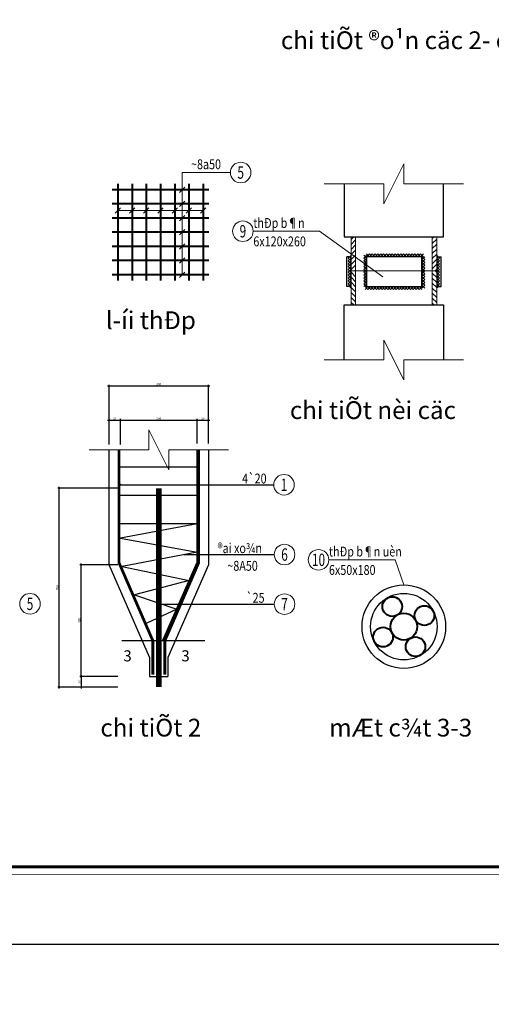
# Model space of a CAD drawing. Units: millimetres. Extents: x -532625 to 1244034, y -269362 to 363846.
# Drawn here: x 311217 to 324495, y 7618 to 35364 of the extents above; entities that cross this region are included whole.
import ezdxf
from ezdxf.enums import TextEntityAlignment as Align

# ---------------------------------------------------------------- set-up
doc = ezdxf.new("R2010")
doc.units = ezdxf.units.MM
doc.header["$MEASUREMENT"] = 0
doc.linetypes.add('TV-1', pattern=[2, 1, 1])
doc.layers.get('DEFPOINTS').update_dxf_attribs({"color": 8})
doc.layers.add('4', color=4, linetype='Continuous')
for name, color, linetype, lineweight in [('dim', 251, 'Continuous', 5), ('HATCH', 148, 'Continuous', 5), ('KC-DAMLIEN', 40, 'Continuous', 25), ('KC-DIM', 252, 'Continuous', 13), ('KC-HATCH', 254, 'Continuous', 9), ('KC-MANH', 252, 'Continuous', 13), ('KC-TEXTNHO', 2, 'Continuous', 20), ('KC-THEP', 6, 'Continuous', 40), ('KC_thep', 6, 'Continuous', 40), ('KC_thepDai', 3, 'Continuous', 30), ('KHUNGTEN', 7, 'Continuous', 35), ('THAY', 9, 'Continuous', 15)]:
    doc.layers.add(name, color=color, linetype=linetype, lineweight=lineweight)
doc.styles.add('KHUNGTEN', font='Vhavan.ttf', dxfattribs={"width": 0.75})
doc.styles.add('STYLE1', font='Vhavan.ttf')
doc.styles.add('VNBLACK', font='Vhavan.ttf')
doc.styles.add('vnsimli', font='vnsimli.shx', dxfattribs={"width": 0.7})
doc.styles.add('vnsimpli', font='vnsimli.shx', dxfattribs={"width": 0.8})
doc.dimstyles.new('d25', dxfattribs={"dimscale": 25, "dimtxt": 2.5, "dimasz": 1.5, "dimexe": 1.5, "dimexo": 1, "dimgap": 1, "dimtad": 1, "dimdec": 0, "dimzin": 0, "dimdsep": 46, "dimtxsty": 'vnsimpli', "dimblk1": 'ARCHTICK', "dimblk2": 'ARCHTICK', "dimsah": 1, "dimcen": 1.5, "dimdle": 1.5, "dimclrd": 256, "dimclre": 256, "dimclrt": 2, "dimadec": 0, "dimazin": 0, "dimtfac": 0.0001, "dimtdec": 0, "dimtix": 1, "dimtmove": 0, "dimatfit": 3, "dimldrblk": 'ARCHTICK', "dimfxl": 300, "dimtolj": 1, "dimtzin": 0, "dimarcsym": 0})

# ---------------------------------------------------------------- blocks, each defined once
blk = doc.blocks.new('KT A2-HVQY')
at = {"layer": 'DEFPOINTS', "color": 8, "linetype": 'ByBlock'}
blk.add_lwpolyline([(0, 0), (42000, 0), (42000, 29700), (0, 29700)], close=True, dxfattribs=at)
at = {"layer": 'KHUNGTEN', "color": 8, "linetype": 'ByBlock', "const_width": 10}
blk.add_lwpolyline([(2277, 28491), (40708, 28491), (40708, 1195), (2277, 1195)], close=True, dxfattribs=at)
at = {"layer": 'KHUNGTEN', "linetype": 'ByBlock', "const_width": 50}
blk.add_lwpolyline([(2405, 28363), (40580, 28363), (40580, 1323), (2405, 1323)], close=True, dxfattribs=at)
at = {"layer": 'DEFPOINTS', "color": 7, "style": 'KHUNGTEN', "width": 0.75}
blk.add_attdef('CHUYKHIIN', text='', height=250, dxfattribs=at).set_placement((2277, 795), align=Align.MIDDLE_LEFT)
blk.add_attdef('KHOGIAY-TILE', text='', height=250, dxfattribs=at).set_placement((40708, 795), align=Align.MIDDLE_RIGHT)
at = {"layer": 'KHUNGTEN', "color": 7, "style": 'KHUNGTEN', "width": 0.777692}
for tag, p, p2 in [('NGAYNOP1', (36905, 27013), (37805, 27013)), ('NGAYNOP2', (36905, 26563), (37805, 26563)), ('NGAYNOP3', (36905, 26113), (37805, 26113)), ('NGAYNOP4', (36905, 25663), (37805, 25663)), ('NGAYNOP5', (36905, 25213), (37805, 25213))]:
    blk.add_attdef(tag, text='', height=150, dxfattribs=at).set_placement(p, p2, align=Align.FIT)
at = {"layer": 'KHUNGTEN', "color": 7, "style": 'KHUNGTEN', "width": 0.75}
for tag, p in [('NOIDUNG1', (38180, 27000)), ('NOIDUNG2', (38180, 26550)), ('NOIDUNG3', (38180, 26100)), ('NOIDUNG4', (38180, 25650)), ('NOIDUNG5', (38180, 25200))]:
    blk.add_attdef(tag, p, '', height=150, dxfattribs=at)
for tag, height, p in [('TENCONGTRINHDONG1', 245, (38330, 16813)), ('TENCONGTRINHDONG2', 245, (38330, 16418)), ('TENCONGTRINHDONG3', 245, (38330, 16023)), ('HANGMUC', 245, (38330, 14303)), ('TENBANVEDONG1', 300, (38330, 4383)), ('TENBANVEDONG2', 300, (38330, 3873)), ('TENBANVEDONG3', 300, (38330, 3348))]:
    blk.add_attdef(tag, text='', height=height, dxfattribs=at).set_placement(p, align=Align.TOP_CENTER)
for tag, p in [('DIADIEMXAYDUNG', (38330, 15346)), ('DIADIEMXAYDUNGDONG1', (38330, 15121)), ('DIADIEMXAYDUNGDONG2', (38330, 14896))]:
    blk.add_attdef(tag, text='', height=135, dxfattribs=at).set_placement(p, align=Align.CENTER)
at = {"layer": 'KHUNGTEN', "style": 'KHUNGTEN', "width": 0.75}
for tag, p in [('CHUNHIEMTHIETKET', (36179, 7934)), ('CHUTRITHIETKE', (36185, 7218)), ('TYLE', (36180, 1458))]:
    blk.add_attdef(tag, p, '', height=210, dxfattribs=at)
at = {"layer": 'KHUNGTEN', "style": 'KHUNGTEN'}
blk.add_attdef('GIAIDOAN', text='', height=210, dxfattribs=at).set_placement((38330, 4968), align=Align.CENTER)
at = {"layer": 'KHUNGTEN', "style": 'KHUNGTEN', "width": 0.650008}
blk.add_attdef('HOANTHANH', text='', height=210, dxfattribs=at).set_placement((36180, 2208), (37345, 2208), align=Align.FIT)
at = {"layer": 'KHUNGTEN', "style": 'KHUNGTEN'}
blk.add_attdef('SOHOPDONG', (37680, 2208), '', height=210, dxfattribs=at)
at = {"layer": 'KHUNGTEN', "style": 'KHUNGTEN', "width": 0.75}
blk.add_attdef('BANVESO', text='', height=300, dxfattribs=at).set_placement((40355, 1698), align=Align.MIDDLE_RIGHT)
blk = doc.blocks.new('_ArchTick')
at = {"color": 3, "linetype": 'ByBlock'}
blk.add_line((-0.5, -0.5), (0.5, 0.5), dxfattribs=at)
blk = doc.blocks.new('*D565')
at = {"layer": 'DEFPOINTS', "color": 0, "transparency": 16777216}
for p in [(314051, 24076), (313731, 23366), (314051, 23366)]:
    blk.add_point(p, dxfattribs=at)
at = {"layer": 'KC-DIM', "lineweight": -2, "transparency": 16777216}
for p, q in [((313693, 24076), (314088, 24076)), ((313731, 23391), (313731, 24113)), ((314051, 23391), (314051, 24113))]:
    blk.add_line(p, q, dxfattribs=at)
at = {"layer": 'KC-DIM', "lineweight": -2, "transparency": 16777216, "xscale": 37.5, "yscale": 37.5, "zscale": 37.5, "rotation": 180}
blk.add_blockref('_ArchTick', (313731, 24076), dxfattribs=at)
at = {"layer": 'KC-DIM', "lineweight": -2, "transparency": 16777216, "xscale": 37.5, "yscale": 37.5, "zscale": 37.5}
blk.add_blockref('_ArchTick', (314051, 24076), dxfattribs=at)
at = {"layer": 'KC-DIM', "color": 2, "transparency": 16777216, "insert": (313891, 24132), "char_height": 62.5, "attachment_point": 5, "style": 'vnsimpli'}
blk.add_mtext('\\A1;25', dxfattribs=at)
blk = doc.blocks.new('*D566')
at = {"layer": 'DEFPOINTS', "color": 0, "transparency": 16777216}
for p in [(316211, 24076), (314051, 23396), (316211, 23396)]:
    blk.add_point(p, dxfattribs=at)
at = {"layer": 'KC-DIM', "lineweight": -2, "transparency": 16777216}
for p, q in [((314013, 24076), (316248, 24076)), ((314051, 23421), (314051, 24113)), ((316211, 23421), (316211, 24113))]:
    blk.add_line(p, q, dxfattribs=at)
at = {"layer": 'KC-DIM', "lineweight": -2, "transparency": 16777216, "xscale": 37.5, "yscale": 37.5, "zscale": 37.5, "rotation": 180}
blk.add_blockref('_ArchTick', (314051, 24076), dxfattribs=at)
at = {"layer": 'KC-DIM', "lineweight": -2, "transparency": 16777216, "xscale": 37.5, "yscale": 37.5, "zscale": 37.5}
blk.add_blockref('_ArchTick', (316211, 24076), dxfattribs=at)
at = {"layer": 'KC-DIM', "color": 2, "transparency": 16777216, "insert": (315131, 24132), "char_height": 62.5, "attachment_point": 5, "style": 'vnsimpli'}
blk.add_mtext('\\A1;250', dxfattribs=at)
blk = doc.blocks.new('*D567')
at = {"layer": 'DEFPOINTS', "color": 0, "transparency": 16777216}
for p in [(316531, 24076), (316211, 23396), (316531, 23396)]:
    blk.add_point(p, dxfattribs=at)
at = {"layer": 'KC-DIM', "lineweight": -2, "transparency": 16777216}
for p, q in [((316173, 24076), (316568, 24076)), ((316211, 23421), (316211, 24113)), ((316531, 23421), (316531, 24113))]:
    blk.add_line(p, q, dxfattribs=at)
at = {"layer": 'KC-DIM', "lineweight": -2, "transparency": 16777216, "xscale": 37.5, "yscale": 37.5, "zscale": 37.5, "rotation": 180}
blk.add_blockref('_ArchTick', (316211, 24076), dxfattribs=at)
at = {"layer": 'KC-DIM', "lineweight": -2, "transparency": 16777216, "xscale": 37.5, "yscale": 37.5, "zscale": 37.5}
blk.add_blockref('_ArchTick', (316531, 24076), dxfattribs=at)
at = {"layer": 'KC-DIM', "color": 2, "transparency": 16777216, "insert": (316371, 24132), "char_height": 62.5, "attachment_point": 5, "style": 'vnsimpli'}
blk.add_mtext('\\A1;25', dxfattribs=at)
blk = doc.blocks.new('*D568')
at = {"layer": 'DEFPOINTS', "color": 0, "transparency": 16777216}
for p in [(313731, 25038), (313731, 23396), (316531, 23396)]:
    blk.add_point(p, dxfattribs=at)
at = {"layer": 'KC-DIM', "lineweight": -2, "transparency": 16777216}
for p, q in [((316568, 25038), (313693, 25038)), ((313731, 23421), (313731, 25075)), ((316531, 23421), (316531, 25075))]:
    blk.add_line(p, q, dxfattribs=at)
at = {"layer": 'KC-DIM', "lineweight": -2, "transparency": 16777216, "xscale": 37.5, "yscale": 37.5, "zscale": 37.5, "rotation": 180}
blk.add_blockref('_ArchTick', (313731, 25038), dxfattribs=at)
at = {"layer": 'KC-DIM', "lineweight": -2, "transparency": 16777216, "xscale": 37.5, "yscale": 37.5, "zscale": 37.5}
blk.add_blockref('_ArchTick', (316531, 25038), dxfattribs=at)
at = {"layer": 'KC-DIM', "color": 2, "transparency": 16777216, "insert": (315131, 25094), "char_height": 62.5, "attachment_point": 5, "style": 'vnsimpli'}
blk.add_mtext('\\A1;300', dxfattribs=at)
blk = doc.blocks.new('*D569')
at = {"layer": 'DEFPOINTS', "color": 0, "transparency": 16777216}
for p in [(312951, 19999), (314008, 19999), (314008, 16858)]:
    blk.add_point(p, dxfattribs=at)
at = {"layer": 'KC-DIM', "lineweight": -2, "transparency": 16777216}
for p, q in [((313983, 19999), (312914, 19999)), ((312951, 16820), (312951, 20037)), ((313983, 16858), (312914, 16858))]:
    blk.add_line(p, q, dxfattribs=at)
at = {"layer": 'KC-DIM', "lineweight": -2, "transparency": 16777216, "xscale": 37.5, "yscale": 37.5, "zscale": 37.5}
for p, rotation in [((312951, 19999), 90), ((312951, 16858), 270)]:
    blk.add_blockref('_ArchTick', p, dxfattribs=dict(at, rotation=rotation))
at = {"layer": 'KC-DIM', "color": 2, "transparency": 16777216, "insert": (312895, 18429), "char_height": 62.5, "attachment_point": 5, "rotation": 90, "style": 'vnsimpli'}
blk.add_mtext('\\A1;400', dxfattribs=at)
blk = doc.blocks.new('*D570')
at = {"layer": 'DEFPOINTS', "color": 0, "transparency": 16777216}
for p in [(314008, 16858), (312951, 16559), (314008, 16559)]:
    blk.add_point(p, dxfattribs=at)
at = {"layer": 'KC-DIM', "lineweight": -2, "transparency": 16777216}
for p, q in [((313983, 16858), (312914, 16858)), ((312951, 16895), (312951, 16522)), ((313983, 16559), (312914, 16559))]:
    blk.add_line(p, q, dxfattribs=at)
at = {"layer": 'KC-DIM', "lineweight": -2, "transparency": 16777216, "xscale": 37.5, "yscale": 37.5, "zscale": 37.5}
for p, rotation in [((312951, 16858), 90), ((312951, 16559), 270)]:
    blk.add_blockref('_ArchTick', p, dxfattribs=dict(at, rotation=rotation))
at = {"layer": 'KC-DIM', "color": 2, "transparency": 16777216, "insert": (312895, 16709), "char_height": 62.5, "attachment_point": 5, "rotation": 90, "style": 'vnsimpli'}
blk.add_mtext('\\A1;30', dxfattribs=at)
blk = doc.blocks.new('*D571')
at = {"layer": 'DEFPOINTS', "color": 0, "transparency": 16777216}
for p in [(312330, 22159), (314008, 22159), (314008, 16559)]:
    blk.add_point(p, dxfattribs=at)
at = {"layer": 'KC-DIM', "lineweight": -2, "transparency": 16777216}
for p, q in [((312330, 16522), (312330, 22197)), ((313983, 22159), (312292, 22159)), ((313983, 16559), (312292, 16559))]:
    blk.add_line(p, q, dxfattribs=at)
at = {"layer": 'KC-DIM', "lineweight": -2, "transparency": 16777216, "xscale": 37.5, "yscale": 37.5, "zscale": 37.5}
for p, rotation in [((312330, 22159), 90), ((312330, 16559), 270)]:
    blk.add_blockref('_ArchTick', p, dxfattribs=dict(at, rotation=rotation))
at = {"layer": 'KC-DIM', "color": 2, "transparency": 16777216, "insert": (312274, 19359), "char_height": 62.5, "attachment_point": 5, "rotation": 90, "style": 'vnsimpli'}
blk.add_mtext('\\A1;700', dxfattribs=at)

msp = doc.modelspace()

# ---------------------------------------------------------------- hatches: boundary and pattern name
at = {"layer": 'HATCH'}
h = msp.add_hatch(dxfattribs=at)
h.set_pattern_fill('ANSI31', color=256, scale=800, angle=-90, style=0)
h.set_pattern_definition([(45, (-157454.25, -1970523.46), (70.710678, -70.710678), [])])
h.paths.add_polyline_path([(322957.64633, 29245.9269), (322957.64633, 28285.9269), (322833.75464, 28285.9269), (322833.75464, 29245.9269)])
h.paths.add_polyline_path([(320673.75464, 29245.9269), (320673.75464, 28285.9269), (320549.86294, 28285.9269), (320549.86294, 29245.9269)])
h = msp.add_hatch(dxfattribs=at)
h.set_pattern_fill('ANSI31', color=256, scale=800, angle=-90, style=0)
h.set_pattern_definition([(315, (-157454.25, 2027095.31), (70.710678, 70.710678), [])])
h.paths.add_polyline_path([(322957.64633, 27325.9269), (322957.64633, 28285.9269), (322833.75464, 28285.9269), (322833.75464, 27325.9269)])
h.paths.add_polyline_path([(320673.75464, 27325.9269), (320673.75464, 28285.9269), (320549.86294, 28285.9269), (320549.86294, 27325.9269)])

# ---------------------------------------------------------------- linework, layer by layer
msp.add_line((314089.28638, 17867.06289), (316426.1081, 17867.06289))
at = {"layer": '4', "linetype": 'TV-1'}
msp.add_circle((245521.00956, -5491.8391), 148396.56254, dxfattribs=at)
at = {"layer": 'dim'}
for p, q in [((320469.86294, 28644.91091), (320507.61075, 28682.65872)), ((320469.86294, 28564.91091), (320549.86294, 28644.91091)), ((320549.86294, 28564.91091), (320469.86294, 28644.91091)), ((320549.86294, 28644.91091), (320512.11514, 28682.65872)), ((320984.35923, 28644.91091), (320904.35923, 28724.91091)), ((320904.35923, 28644.91091), (320984.35923, 28724.91091)), ((320984.35923, 28564.91091), (320904.35923, 28644.91091)), ((320904.35923, 28564.91091), (320984.35923, 28644.91091)), ((320984.35923, 28682.65872), (321064.35923, 28762.65872)), ((320984.35923, 28762.65872), (321064.35923, 28682.65872)), ((321064.35923, 28682.65872), (321144.35923, 28762.65872)), ((321064.35923, 28762.65872), (321144.35923, 28682.65872)), ((321144.35923, 28682.65872), (321224.35923, 28762.65872)), ((321144.35923, 28762.65872), (321224.35923, 28682.65872)), ((321224.35923, 28682.65872), (321304.35923, 28762.65872)), ((321224.35923, 28762.65872), (321304.35923, 28682.65872)), ((321304.35923, 28682.65872), (321384.35923, 28762.65872)), ((321304.35923, 28762.65872), (321384.35923, 28682.65872)), ((321384.35923, 28682.65872), (321464.35923, 28762.65872)), ((321384.35923, 28762.65872), (321464.35923, 28682.65872)), ((321464.35923, 28682.65872), (321544.35923, 28762.65872)), ((321464.35923, 28762.65872), (321544.35923, 28682.65872)), ((321544.35923, 28682.65872), (321624.35923, 28762.65872)), ((321544.35923, 28762.65872), (321624.35923, 28682.65872)), ((321624.35923, 28682.65872), (321704.35923, 28762.65872)), ((321624.35923, 28762.65872), (321704.35923, 28682.65872)), ((321704.35923, 28682.65872), (321784.35923, 28762.65872)), ((321704.35923, 28762.65872), (321784.35923, 28682.65872)), ((321784.35923, 28682.65872), (321864.35923, 28762.65872)), ((321784.35923, 28762.65872), (321864.35923, 28682.65872)), ((321864.35923, 28682.65872), (321944.35923, 28762.65872)), ((321864.35923, 28762.65872), (321944.35923, 28682.65872)), ((321944.35923, 28682.65872), (322024.35923, 28762.65872)), ((321944.35923, 28762.65872), (322024.35923, 28682.65872)), ((322024.35923, 28682.65872), (322104.35923, 28762.65872)), ((322024.35923, 28762.65872), (322104.35923, 28682.65872)), ((322104.35923, 28682.65872), (322184.35923, 28762.65872)), ((322104.35923, 28762.65872), (322184.35923, 28682.65872)), ((322184.35923, 28682.65872), (322264.35923, 28762.65872)), ((322184.35923, 28762.65872), (322264.35923, 28682.65872)), ((322264.35923, 28682.65872), (322344.35923, 28762.65872)), ((322264.35923, 28762.65872), (322344.35923, 28682.65872)), ((322344.35923, 28682.65872), (322424.35923, 28762.65872)), ((322344.35923, 28762.65872), (322424.35923, 28682.65872)), ((322424.35923, 28682.65872), (322504.35923, 28762.65872)), ((322424.35923, 28762.65872), (322504.35923, 28682.65872)), ((322504.35923, 28682.65872), (322584.35923, 28762.65872)), ((322504.35923, 28762.65872), (322584.35923, 28682.65872)), ((322540.11482, 28682.65872), (322620.11482, 28602.65872)), ((322620.11482, 28682.65872), (322540.11482, 28602.65872)), ((322540.11482, 28602.65872), (322620.11482, 28522.65872)), ((322620.11482, 28602.65872), (322540.11482, 28522.65872)), ((322957.64633, 28644.91091), (322995.39414, 28682.65872)), ((323037.64633, 28564.91091), (322957.64633, 28644.91091)), ((322957.64633, 28564.91091), (323037.64633, 28644.91091)), ((323037.64633, 28644.91091), (322999.89853, 28682.65872)), ((320469.86294, 28484.91091), (320549.86294, 28564.91091)), ((320549.86294, 28484.91091), (320469.86294, 28564.91091)), ((320469.86294, 28404.91091), (320549.86294, 28484.91091)), ((320549.86294, 28404.91091), (320469.86294, 28484.91091)), ((320469.86294, 28324.91091), (320549.86294, 28404.91091)), ((320549.86294, 28324.91091), (320469.86294, 28404.91091)), ((320469.86294, 28244.91091), (320549.86294, 28324.91091)), ((320549.86294, 28244.91091), (320469.86294, 28324.91091)), ((320984.35923, 28484.91091), (320904.35923, 28564.91091)), ((320904.35923, 28484.91091), (320984.35923, 28564.91091)), ((320984.35923, 28404.91091), (320904.35923, 28484.91091)), ((320904.35923, 28404.91091), (320984.35923, 28484.91091)), ((320984.35923, 28324.91091), (320904.35923, 28404.91091)), ((320904.35923, 28324.91091), (320984.35923, 28404.91091)), ((320984.35923, 28244.91091), (320904.35923, 28324.91091)), ((320904.35923, 28244.91091), (320984.35923, 28324.91091)), ((322540.11482, 28522.65872), (322620.11482, 28442.65872)), ((322620.11482, 28522.65872), (322540.11482, 28442.65872)), ((322540.11482, 28442.65872), (322620.11482, 28362.65872)), ((322620.11482, 28442.65872), (322540.11482, 28362.65872)), ((322540.11482, 28362.65872), (322620.11482, 28282.65872)), ((322620.11482, 28362.65872), (322540.11482, 28282.65872)), ((323037.64633, 28484.91091), (322957.64633, 28564.91091)), ((322957.64633, 28484.91091), (323037.64633, 28564.91091)), ((323037.64633, 28404.91091), (322957.64633, 28484.91091)), ((322957.64633, 28404.91091), (323037.64633, 28484.91091)), ((323037.64633, 28324.91091), (322957.64633, 28404.91091)), ((322957.64633, 28324.91091), (323037.64633, 28404.91091)), ((323037.64633, 28244.91091), (322957.64633, 28324.91091)), ((322957.64633, 28244.91091), (323037.64633, 28324.91091)), ((320469.86294, 28164.91091), (320549.86294, 28244.91091)), ((320549.86294, 28164.91091), (320469.86294, 28244.91091)), ((320469.86294, 28084.91091), (320549.86294, 28164.91091)), ((320549.86294, 28084.91091), (320469.86294, 28164.91091)), ((320469.86294, 28004.91091), (320549.86294, 28084.91091)), ((320549.86294, 28004.91091), (320469.86294, 28084.91091)), ((320984.35923, 28164.91091), (320904.35923, 28244.91091)), ((320904.35923, 28164.91091), (320984.35923, 28244.91091)), ((320984.35923, 28084.91091), (320904.35923, 28164.91091)), ((320904.35923, 28084.91091), (320984.35923, 28164.91091)), ((320984.35923, 28004.91091), (320904.35923, 28084.91091)), ((320904.35923, 28004.91091), (320984.35923, 28084.91091)), ((322540.11482, 28282.65872), (322620.11482, 28202.65872)), ((322620.11482, 28282.65872), (322540.11482, 28202.65872)), ((322540.11482, 28202.65872), (322620.11482, 28122.65872)), ((322620.11482, 28202.65872), (322540.11482, 28122.65872)), ((322540.11482, 28122.65872), (322620.11482, 28042.65872)), ((322620.11482, 28122.65872), (322540.11482, 28042.65872)), ((322540.11482, 28042.65872), (322620.11482, 27962.65872)), ((322620.11482, 28042.65872), (322540.11482, 27962.65872)), ((323037.64633, 28164.91091), (322957.64633, 28244.91091)), ((322957.64633, 28164.91091), (323037.64633, 28244.91091)), ((323037.64633, 28084.91091), (322957.64633, 28164.91091)), ((322957.64633, 28084.91091), (323037.64633, 28164.91091)), ((323037.64633, 28004.91091), (322957.64633, 28084.91091)), ((322957.64633, 28004.91091), (323037.64633, 28084.91091)), ((320469.86294, 27924.91091), (320549.86294, 28004.91091)), ((320549.86294, 27924.91091), (320469.86294, 28004.91091)), ((320469.86294, 27844.91091), (320549.86294, 27924.91091)), ((320549.86294, 27844.91091), (320469.86294, 27924.91091)), ((320984.35923, 27924.91091), (320904.35923, 28004.91091)), ((320904.35923, 27924.91091), (320984.35923, 28004.91091)), ((320984.35923, 27844.91091), (320904.35923, 27924.91091)), ((320904.35923, 27844.91091), (320984.35923, 27924.91091)), ((321020.11482, 27844.91091), (320940.11482, 27764.91091)), ((321020.11482, 27764.91091), (320940.11482, 27844.91091)), ((321100.11482, 27844.91091), (321020.11482, 27764.91091)), ((321100.11482, 27764.91091), (321020.11482, 27844.91091)), ((321180.11482, 27844.91091), (321100.11482, 27764.91091)), ((321180.11482, 27764.91091), (321100.11482, 27844.91091)), ((321260.11482, 27844.91091), (321180.11482, 27764.91091)), ((321260.11482, 27764.91091), (321180.11482, 27844.91091)), ((321340.11482, 27844.91091), (321260.11482, 27764.91091)), ((321340.11482, 27764.91091), (321260.11482, 27844.91091)), ((321420.11482, 27844.91091), (321340.11482, 27764.91091)), ((321420.11482, 27764.91091), (321340.11482, 27844.91091)), ((321500.11482, 27844.91091), (321420.11482, 27764.91091)), ((321500.11482, 27764.91091), (321420.11482, 27844.91091)), ((321580.11482, 27844.91091), (321500.11482, 27764.91091)), ((321580.11482, 27764.91091), (321500.11482, 27844.91091)), ((321660.11482, 27844.91091), (321580.11482, 27764.91091)), ((321660.11482, 27764.91091), (321580.11482, 27844.91091)), ((321740.11482, 27844.91091), (321660.11482, 27764.91091)), ((321740.11482, 27764.91091), (321660.11482, 27844.91091)), ((321820.11482, 27844.91091), (321740.11482, 27764.91091)), ((321820.11482, 27764.91091), (321740.11482, 27844.91091)), ((321900.11482, 27844.91091), (321820.11482, 27764.91091)), ((321900.11482, 27764.91091), (321820.11482, 27844.91091)), ((321980.11482, 27844.91091), (321900.11482, 27764.91091)), ((321980.11482, 27764.91091), (321900.11482, 27844.91091)), ((322060.11482, 27844.91091), (321980.11482, 27764.91091)), ((322060.11482, 27764.91091), (321980.11482, 27844.91091)), ((322140.11482, 27844.91091), (322060.11482, 27764.91091)), ((322140.11482, 27764.91091), (322060.11482, 27844.91091)), ((322220.11482, 27844.91091), (322140.11482, 27764.91091)), ((322220.11482, 27764.91091), (322140.11482, 27844.91091)), ((322300.11482, 27844.91091), (322220.11482, 27764.91091)), ((322300.11482, 27764.91091), (322220.11482, 27844.91091)), ((322380.11482, 27844.91091), (322300.11482, 27764.91091)), ((322380.11482, 27764.91091), (322300.11482, 27844.91091)), ((322460.11482, 27844.91091), (322380.11482, 27764.91091)), ((322460.11482, 27764.91091), (322380.11482, 27844.91091)), ((322540.11482, 27844.91091), (322460.11482, 27764.91091)), ((322540.11482, 27764.91091), (322460.11482, 27844.91091)), ((322540.11482, 27962.65872), (322620.11482, 27882.65872)), ((322620.11482, 27962.65872), (322540.11482, 27882.65872)), ((322540.11482, 27882.65872), (322620.11482, 27802.65872)), ((322620.11482, 27882.65872), (322540.11482, 27802.65872)), ((323037.64633, 27924.91091), (322957.64633, 28004.91091)), ((322957.64633, 27924.91091), (323037.64633, 28004.91091)), ((323037.64633, 27844.91091), (322957.64633, 27924.91091)), ((322957.64633, 27844.91091), (323037.64633, 27924.91091))]:
    msp.add_line(p, q, dxfattribs=at)
for centre, start, end in [((320549.86294, 28682.65872), 90, 180), ((322957.64633, 28682.65872), 0, 90), ((320549.86294, 27844.91091), 180, 270), ((322957.64633, 27844.91091), 270, 0)]:
    msp.add_arc(centre, 38.27319, start, end, dxfattribs=at)
at = {"layer": 'KC-DAMLIEN'}
for p, q in [((320353.75464, 30738.38651), (320353.75464, 29245.9269)), ((323153.75464, 29245.9269), (323153.75464, 30738.38651)), ((320353.75464, 29245.9269), (323153.75464, 29245.9269)), ((320549.86294, 28682.65872), (320425.97125, 28682.65872)), ((320425.97125, 27844.91091), (320425.97125, 28682.65872)), ((322957.64633, 28682.65872), (323081.53803, 28682.65872)), ((323081.53803, 27844.91091), (323081.53803, 28682.65872)), ((320549.86294, 27844.91091), (320425.97125, 27844.91091)), ((322957.64633, 27844.91091), (323081.53803, 27844.91091)), ((320353.75464, 25777.18901), (320353.75464, 27325.9269)), ((320353.75464, 27325.9269), (323153.75464, 27325.9269)), ((323153.75464, 27325.9269), (323153.75464, 25777.18901)), ((313730.98543, 19999.24271), (313730.98543, 23242.44492)), ((316530.98543, 23242.44492), (316530.98543, 19999.24271)), ((314868.51603, 17399.17277), (313730.98543, 19999.24271)), ((316530.98543, 19999.24271), (315389.6689, 17390.51921)), ((314868.51603, 17399.17277), (314868.51603, 16859.47315)), ((315389.6689, 17390.51921), (315389.6689, 16859.47315)), ((314868.51603, 16859.47315), (315389.6689, 16859.47315))]:
    msp.add_line(p, q, dxfattribs=at)
msp.add_lwpolyline([(320984.35923, 27844.91091), (322540.11482, 27844.91091), (322540.11482, 28682.65872), (320984.35923, 28682.65872)], close=True, dxfattribs=at)
for radius in [1177.21814, 937.21814]:
    msp.add_circle((322033.09266, 18261.51437), radius, dxfattribs=at)
at = {"layer": 'KC-DIM'}
for points in [[(323713.75464, 30738.38651), (322033.75464, 30738.38651), (322033.75464, 31298.38651), (321473.75464, 30178.38651), (321473.75464, 30738.38651), (319793.75464, 30738.38651)], [(315794.54487, 28173.97347), (315794.54487, 31057.20464), (317148.91977, 31057.20464)], [(313980.71887, 29985.08223), (316380.71887, 29985.08223)], [(321443.73487, 28118.29337), (319662.46611, 29402.51676), (317791.29987, 29402.51676)], [(323713.75464, 25777.18901), (322033.75464, 25777.18901), (322033.75464, 25217.18901), (321473.75464, 26337.18901), (321473.75464, 25777.18901), (319793.75464, 25777.18901)], [(317090.98543, 23242.44492), (315410.98543, 23242.44492), (315410.98543, 22682.44492), (314850.98543, 23802.44492), (314850.98543, 23242.44492), (313170.98543, 23242.44492)], [(322033.09266, 19438.73251), (321791.86735, 20143.52958), (319920.70112, 20143.52958)]]:
    msp.add_lwpolyline(points, dxfattribs=at)
at = {"layer": 'KC-HATCH'}
for points in [[(320549.86294, 28285.9269), (320549.86294, 29245.9269), (320673.75464, 29245.9269), (320673.75464, 28285.9269)], [(322833.75464, 28285.9269), (322833.75464, 29245.9269), (322957.64633, 29245.9269), (322957.64633, 28285.9269)], [(320549.86294, 28285.9269), (320549.86294, 27325.9269), (320673.75464, 27325.9269), (320673.75464, 28285.9269)], [(322833.75464, 28285.9269), (322833.75464, 27325.9269), (322957.64633, 27325.9269), (322957.64633, 28285.9269)]]:
    msp.add_lwpolyline(points, close=True, dxfattribs=at)
at = {"layer": 'KC-MANH'}
for centre in [(317438.88069, 31057.20464), (317501.33895, 29402.51676), (318659.22023, 22258.59209), (318673.02313, 20292.43822), (319630.74019, 20143.52958), (311506.48088, 18903.9831), (318673.02313, 18894.02694)]:
    msp.add_circle(centre, 289.96092, dxfattribs=at)
at = {"layer": 'KC-TEXTNHO'}
msp.add_line((322957.64633, 28285.9269), (320549.86294, 28285.9269), dxfattribs=at)
msp.add_line((322957.64633, 28285.9269), (320549.86294, 28285.9269), dxfattribs=at)
at = {"layer": 'KC-THEP'}
for p, q in [((316540.71887, 30573.97347), (313820.71887, 30573.97347)), ((313980.71887, 30733.97347), (313980.71887, 28013.97347)), ((314380.71887, 30733.97347), (314380.71887, 28013.97347)), ((314780.71887, 30733.97347), (314780.71887, 28013.97347)), ((315180.71887, 30733.97347), (315180.71887, 28013.97347)), ((315580.71887, 30733.97347), (315580.71887, 28013.97347)), ((315980.71887, 30733.97347), (315980.71887, 28013.97347)), ((316380.71887, 30733.97347), (316380.71887, 28013.97347)), ((316540.71887, 30173.97347), (313820.71887, 30173.97347)), ((316540.71887, 29773.97347), (313820.71887, 29773.97347)), ((316540.71887, 29373.97347), (313820.71887, 29373.97347)), ((316540.71887, 28973.97347), (313820.71887, 28973.97347)), ((316540.71887, 28573.97347), (313820.71887, 28573.97347)), ((316540.71887, 28173.97347), (313820.71887, 28173.97347))]:
    msp.add_line(p, q, dxfattribs=at)
at = {"layer": 'KC-THEP', "const_width": 80}
for points in [[(314010.22572, 23242.44492), (314010.22572, 20066.17981), (314963.51392, 17867.06289), (314963.51392, 16906.35173)], [(316257.61167, 23242.44492), (316257.61167, 20066.17981), (315304.32348, 17867.06289), (315304.32348, 16906.35173)]]:
    msp.add_lwpolyline(points, dxfattribs=at)
at = {"layer": 'KC_thep'}
for p, q in [((316210.98543, 23242.44492), (316210.98543, 20066.17981)), ((316210.98543, 20066.17981), (315248.87177, 17867.06289))]:
    msp.add_line(p, q, dxfattribs=at)
at = {"layer": 'KC_thep', "const_width": 160}
msp.add_lwpolyline([(315130.98543, 22159.24271), (315130.98543, 16559.24271)], dxfattribs=at)
at = {"layer": 'KC_thep'}
for centre, radius in [((321707.06603, 18826.14349), 276.18653), ((322033.09266, 18261.51437), 377.26286), ((322613.37005, 18572.04), 276.18653), ((321448.58115, 17965.32807), 276.18653), ((322360.7007, 17695.51846), 276.18653)]:
    msp.add_circle(centre, radius, dxfattribs=at)
at = {"layer": 'KC_thepDai'}
for p, q in [((316210.98543, 22757.38024), (314050.98543, 22757.38024)), ((316210.98543, 21957.38024), (314050.98543, 21957.38024)), ((316210.98543, 21157.38024), (314050.98543, 21157.38024))]:
    msp.add_line(p, q, dxfattribs=at)
msp.add_lwpolyline([(316210.98543, 21157.38024), (314050.98543, 20757.38024), (316210.98543, 20357.38024), (314098.58524, 19957.38024), (315988.38562, 19557.38024), (314448.58524, 19157.38024), (315638.38562, 18757.38024), (314798.58524, 18357.38024), (314798.58524, 18357.38024)], dxfattribs=at)

# ---------------------------------------------------------------- block references
at = {"layer": 'KC-DIM', "xscale": 150, "yscale": 150, "zscale": 150}
for p in [(315794.54487, 30573.97347), (315794.54487, 30173.97347), (313980.71887, 29985.08223), (314380.71887, 29985.08223), (314780.71887, 29985.08223), (315180.71887, 29985.08223), (315580.71887, 29985.08223), (315980.71887, 29985.08223), (316380.71887, 29985.08223), (315794.54487, 29773.97347), (315794.54487, 29373.97347), (315794.54487, 28973.97347), (315794.54487, 28573.97347), (315794.54487, 28173.97347)]:
    msp.add_blockref('_ArchTick', p, dxfattribs=at)
at = {"layer": 'THAY', "xscale": 1.649831643541499, "yscale": 1.64983164347359, "zscale": 1.649831643480617}
msp.add_blockref('KT A2-HVQY', (296366.51846, 9311.41772), dxfattribs=at)

# ---------------------------------------------------------------- texts
at = {"layer": 'KC-TEXTNHO', "style": 'VNBLACK'}
for s, p in [('%%uchi tiÕt ®o¹n cäc 2- cäc d¹i trµ', (318570.40505, 34535.13436)), ('%%ul\xadíi thÐp', (313639.68854, 26645.06314)), ('%%uchi tiÕt nèi cäc', (318823.2619, 24111.0301)), ('%%uchi tiÕt 2', (313487.58398, 15164.45702)), ('%%umÆt c¾t 3-3', (319930.42306, 15164.45702))]:
    msp.add_text(s, height=500, dxfattribs=at).set_placement(p)
at = {"layer": 'KC-TEXTNHO', "style": 'vnsimpli', "width": 0.8}
for s, height, p in [('~8a50', 277.777778, (316041.11212, 31151.36755)), ('thÐp b¶n', 277.777778, (317795.18126, 29496.67968)), ('6x120x260', 277.777778, (317795.18126, 28977.68141)), ('4`20', 277.777778, (317479.42921, 22295.13267)), ('®ai xo¾n', 277.777778, (316786.29552, 20332.91827)), ('thÐp b¶n uèn', 277.7777778, (319924.5825, 20237.6925)), ('~8A50', 277.777778, (317062.89016, 19835.3513)), ('6x50x180', 277.777778, (319924.5825, 19718.69424)), ('`25', 277.777778, (317591.13474, 18934.50699))]:
    msp.add_text(s, height=height, dxfattribs=at).set_placement(p)
at = {"layer": 'KC-TEXTNHO', "style": 'vnsimli', "width": 0.7}
for s, p in [('5', (317438.88069, 31057.20464)), ('9', (317501.33895, 29402.51676)), ('1', (318659.22023, 22258.59209)), ('6', (318673.02313, 20292.43822)), ('10', (319630.74019, 20143.52958)), ('5', (311506.48088, 18903.9831)), ('7', (318673.02313, 18894.02694))]:
    msp.add_text(s, height=350, dxfattribs=at).set_placement(p, align=Align.MIDDLE_CENTER)
at = {"layer": 'KC-TEXTNHO', "style": 'STYLE1'}
for p in [(314371.51488, 17281.87614), (316003.63752, 17281.87614)]:
    msp.add_text('%%u3', height=312.5, dxfattribs=at).set_placement(p, align=Align.RIGHT)

# ---------------------------------------------------------------- dimensions: what is measured, and where the dimension line sits
at = {"layer": 'KC-DIM'}
for base, p1, p2, text, picture, middle in [((313730.98543, 25037.63606), (316530.98543, 23396.36544), (313730.98543, 23396.36544), '300', '*D568', (315130.98543, 25093.88606)), ((314050.98543, 24075.65109), (313730.98543, 23366.3658), (314050.98543, 23366.3658), '25', '*D565', (313890.98543, 24131.90109))]:
    dim = msp.add_linear_dim(base=base, p1=p1, p2=p2, text=text, dimstyle='d25', dxfattribs=at)
    dim.commit()
    dim.dimension.update_dxf_attribs({"geometry": picture, "text_midpoint": middle})
for base, p1, p2, text, picture, middle in [((316210.98543, 24075.65109), (314050.98543, 23396.36544), (316210.98543, 23396.36544), '250', '*D566', (315130.98543, 24131.90109)), ((316530.98543, 24075.65109), (316210.98543, 23396.36544), (316530.98543, 23396.36544), '25', '*D567', (316370.98543, 24131.90109))]:
    dim = msp.add_linear_dim(base=base, p1=p1, p2=p2, text=text, dimstyle='d25', override={"dimtmove": 1}, dxfattribs=at)
    dim.commit()
    dim.dimension.update_dxf_attribs({"geometry": picture, "text_midpoint": middle})
for base, p1, p2, text, picture, middle in [((312329.81875, 22159.24271), (314008.01684, 16559.24271), (314008.01684, 22159.24271), '700', '*D571', (312273.56875, 19359.24271)), ((312951.17856, 19999.24271), (314008.01684, 16857.98118), (314008.01684, 19999.24271), '400', '*D569', (312894.92856, 18428.61194)), ((312951.17856, 16559.24271), (314008.01684, 16857.98118), (314008.01684, 16559.24271), '30', '*D570', (312894.92856, 16708.61194))]:
    dim = msp.add_linear_dim(base=base, p1=p1, p2=p2, angle=90, text=text, dimstyle='d25', dxfattribs=at)
    dim.commit()
    dim.dimension.update_dxf_attribs({"geometry": picture, "text_midpoint": middle})

# ---------------------------------------------------------------- leaders
for points in [[(314050.98543, 22258.59209), (318369.2593, 22258.59209)], [(316210.98543, 22258.59209), (318369.2593, 22258.59209)], [(315868.02658, 20292.43822), (318383.06221, 20292.43822)], [(315130.98543, 18894.02694), (318383.06221, 18894.02694)]]:
    msp.add_leader(points, dimstyle='d25', override={"dimgap": 1, "dimtad": 0}, dxfattribs=at)

doc.saveas('drawing.dxf')
